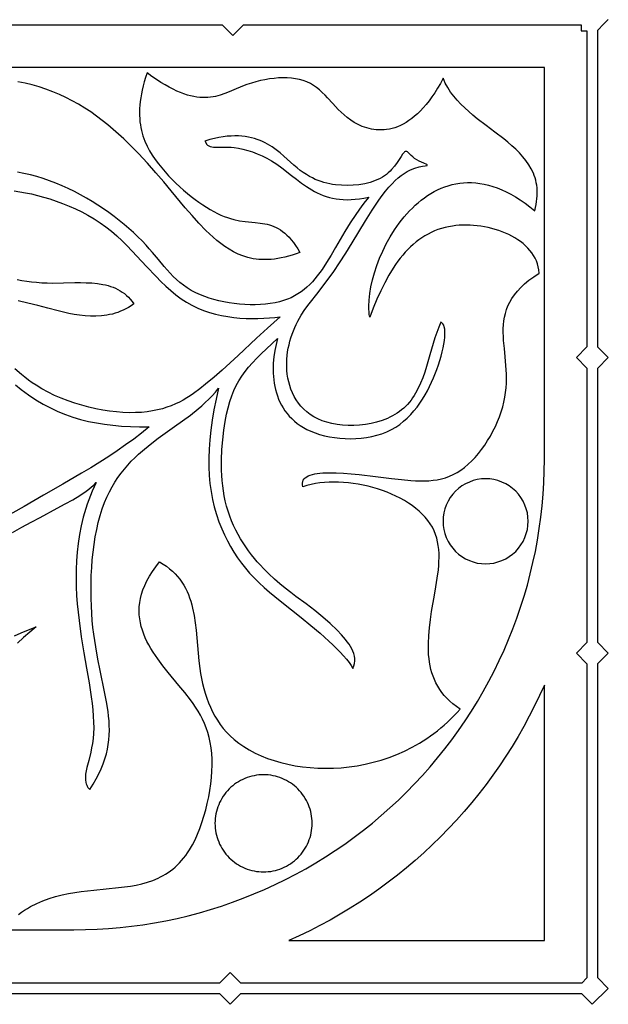
# Model space of a CAD drawing. Units: millimetres. Extents: x 0 to 203, y 67 to 203.
# Drawn here: x 162 to 203, y 67 to 135 of the extents above; entities that cross this region are included whole.
import ezdxf

# ---------------------------------------------------------------- set-up
doc = ezdxf.new("R2010")
doc.units = ezdxf.units.MM
doc.header["$MEASUREMENT"] = 0
doc.layers.add('LAYER_1', color=18, linetype='CONTINUOUS')

msp = doc.modelspace()

# ---------------------------------------------------------------- linework, layer by layer
at = {"layer": 'LAYER_1'}
for points in [[(153.531, 67.776), (175.963, 67.776), (176.711, 67.028), (177.459, 67.776), (200.995, 67.776), (201.743, 67.028), (202.847, 68.132), (202.115, 68.865), (202.115, 90.591), (202.847, 91.324), (202.115, 92.056), (202.115, 111.022), (202.847, 111.754), (202.115, 112.486), (202.115, 134.348), (202.115, 134.397), (202.524, 134.806), (202.847, 135.129)], [(152.783, 134.761), (176.159, 134.761), (176.895, 134.025), (177.631, 134.761), (200.962, 134.761), (200.962, 134.348), (201.375, 134.348), (201.375, 112.49), (200.638, 111.754), (201.375, 111.018), (201.375, 92.06), (200.638, 91.324), (201.375, 90.587), (201.375, 68.869), (201.007, 68.501), (177.446, 68.501), (176.711, 69.237), (175.976, 68.501), (153.519, 68.501)], [(104.928, 72.182), (165.914, 72.182), (166.71, 72.191), (167.507, 72.221), (168.304, 72.27), (169.099, 72.338), (169.893, 72.426), (170.684, 72.533), (171.472, 72.66), (172.257, 72.806), (173.038, 72.972), (173.815, 73.156), (174.586, 73.36), (175.353, 73.582), (176.114, 73.823), (176.868, 74.082), (177.616, 74.36), (178.357, 74.657), (179.09, 74.971), (179.816, 75.303), (180.533, 75.654), (181.241, 76.021), (181.941, 76.406), (182.63, 76.808), (183.31, 77.226), (183.979, 77.662), (184.637, 78.113), (185.283, 78.581), (185.918, 79.064), (186.542, 79.563), (187.152, 80.076), (187.75, 80.605), (188.335, 81.148), (188.906, 81.705), (189.463, 82.277), (190.006, 82.861), (190.535, 83.459), (191.049, 84.07), (191.548, 84.693), (192.031, 85.328), (192.498, 85.975), (192.95, 86.633), (193.385, 87.302), (193.804, 87.981), (194.205, 88.671), (194.59, 89.37), (194.958, 90.078), (195.308, 90.796), (195.64, 91.521), (195.955, 92.255), (196.251, 92.995), (196.529, 93.743), (196.789, 94.498), (197.03, 95.258), (197.252, 96.025), (197.455, 96.797), (197.64, 97.573), (197.805, 98.354), (197.951, 99.139), (198.078, 99.928), (198.185, 100.719), (198.273, 101.512), (198.342, 102.308), (198.391, 103.104), (198.42, 103.901), (198.43, 104.698), (198.43, 131.816), (152.415, 131.816)], [(162.069, 73.245), (162.277, 73.393), (162.487, 73.532), (162.699, 73.662), (162.911, 73.783), (163.34, 74.001), (163.773, 74.188), (164.209, 74.348), (164.647, 74.483), (165.087, 74.595), (165.527, 74.689), (165.968, 74.766), (166.408, 74.83), (167.283, 74.93), (168.146, 75.01), (168.992, 75.095), (169.406, 75.145), (169.813, 75.206), (170.213, 75.278), (170.605, 75.367), (170.988, 75.473), (171.361, 75.6), (171.723, 75.751), (171.901, 75.836), (172.075, 75.929), (172.246, 76.028), (172.414, 76.136), (172.579, 76.252), (172.741, 76.376), (172.899, 76.509), (173.054, 76.651), (173.205, 76.803), (173.352, 76.964), (173.496, 77.136), (173.636, 77.319), (173.772, 77.512), (173.904, 77.717), (174.097, 78.052), (174.28, 78.411), (174.453, 78.792), (174.613, 79.191), (174.762, 79.606), (174.899, 80.034), (175.022, 80.472), (175.131, 80.917), (175.226, 81.366), (175.306, 81.816), (175.371, 82.265), (175.419, 82.709), (175.451, 83.146), (175.465, 83.573), (175.462, 83.987), (175.44, 84.384), (175.398, 84.769), (175.338, 85.135), (175.261, 85.485), (175.167, 85.819), (175.058, 86.138), (174.935, 86.445), (174.799, 86.74), (174.651, 87.025), (174.492, 87.3), (174.323, 87.568), (174.145, 87.829), (173.96, 88.084), (173.571, 88.585), (173.164, 89.08), (172.415, 89.984), (172.05, 90.445), (171.703, 90.914), (171.538, 91.152), (171.38, 91.392), (171.231, 91.635), (171.091, 91.88), (170.961, 92.128), (170.843, 92.38), (170.738, 92.635), (170.645, 92.893), (170.568, 93.154), (170.505, 93.42), (170.459, 93.689), (170.431, 93.963), (170.421, 94.24), (170.431, 94.523), (170.461, 94.809), (170.513, 95.101), (170.587, 95.397), (170.685, 95.699), (170.807, 96.005), (170.955, 96.317), (171.13, 96.635), (171.332, 96.958), (171.563, 97.288), (171.824, 97.623), (172.076, 97.476), (172.309, 97.32), (172.526, 97.156), (172.726, 96.984), (172.91, 96.805), (173.08, 96.618), (173.235, 96.425), (173.377, 96.224), (173.506, 96.018), (173.623, 95.805), (173.728, 95.587), (173.823, 95.363), (173.908, 95.134), (173.984, 94.901), (174.051, 94.663), (174.111, 94.421), (174.211, 93.926), (174.288, 93.419), (174.349, 92.901), (174.4, 92.376), (174.493, 91.312), (174.547, 90.779), (174.615, 90.249), (174.669, 89.9), (174.732, 89.554), (174.806, 89.212), (174.889, 88.873), (174.984, 88.539), (175.09, 88.211), (175.21, 87.888), (175.343, 87.572), (175.489, 87.263), (175.651, 86.962), (175.829, 86.669), (176.023, 86.385), (176.234, 86.111), (176.463, 85.847), (176.71, 85.594), (176.977, 85.352), (177.305, 85.091), (177.659, 84.847), (178.035, 84.619), (178.433, 84.408), (178.852, 84.215), (179.289, 84.039), (179.744, 83.883), (180.215, 83.746), (180.701, 83.628), (181.2, 83.53), (181.711, 83.453), (182.232, 83.397), (182.762, 83.363), (183.299, 83.35), (183.843, 83.36), (184.39, 83.393), (184.941, 83.45), (185.494, 83.531), (186.047, 83.636), (186.599, 83.766), (187.148, 83.921), (187.693, 84.103), (188.233, 84.311), (188.765, 84.545), (189.29, 84.808), (189.804, 85.098), (190.057, 85.253), (190.307, 85.416), (190.554, 85.586), (190.797, 85.764), (191.037, 85.948), (191.274, 86.14), (191.506, 86.34), (191.734, 86.547), (191.958, 86.761), (192.178, 86.984), (192.393, 87.214), (192.603, 87.451), (192.348, 87.627), (192.111, 87.809), (191.893, 87.997), (191.693, 88.192), (191.51, 88.393), (191.343, 88.6), (191.192, 88.812), (191.057, 89.03), (190.937, 89.253), (190.83, 89.481), (190.738, 89.714), (190.658, 89.952), (190.59, 90.193), (190.534, 90.439), (190.489, 90.689), (190.455, 90.942), (190.43, 91.199), (190.415, 91.46), (190.408, 91.723), (190.41, 91.989), (190.434, 92.528), (190.483, 93.076), (190.552, 93.631), (190.636, 94.191), (190.829, 95.319), (190.933, 95.912), (191.027, 96.502), (191.101, 97.085), (191.127, 97.372), (191.144, 97.657), (191.151, 97.938), (191.147, 98.215), (191.13, 98.488), (191.099, 98.755), (191.053, 99.018), (190.991, 99.275), (190.911, 99.526), (190.811, 99.77), (190.687, 100.017), (190.541, 100.256), (190.376, 100.487), (190.192, 100.71), (189.99, 100.925), (189.771, 101.131), (189.537, 101.328), (189.289, 101.516), (189.026, 101.695), (188.752, 101.865), (188.466, 102.025), (188.17, 102.176), (187.865, 102.316), (187.552, 102.446), (187.231, 102.566), (186.905, 102.676), (186.574, 102.774), (186.239, 102.862), (185.901, 102.938), (185.561, 103.003), (185.221, 103.056), (184.881, 103.098), (184.543, 103.127), (184.207, 103.144), (183.875, 103.149), (183.547, 103.141), (183.226, 103.121), (182.911, 103.087), (182.604, 103.04), (182.306, 102.98), (182.018, 102.906), (181.741, 102.818), (181.714, 102.949), (181.709, 103.069), (181.726, 103.177), (181.765, 103.276), (181.824, 103.364), (181.902, 103.443), (181.999, 103.513), (182.113, 103.574), (182.244, 103.626), (182.392, 103.67), (182.554, 103.707), (182.73, 103.736), (182.919, 103.759), (183.121, 103.775), (183.559, 103.789), (184.035, 103.782), (184.543, 103.756), (185.076, 103.716), (185.626, 103.664), (186.752, 103.538), (187.863, 103.401), (188.546, 103.321), (189.201, 103.26), (189.52, 103.241), (189.831, 103.23), (190.138, 103.231), (190.438, 103.244), (190.733, 103.27), (191.022, 103.313), (191.307, 103.372), (191.587, 103.45), (191.863, 103.547), (192.134, 103.667), (192.401, 103.809), (192.664, 103.977), (192.917, 104.164), (193.165, 104.375), (193.408, 104.606), (193.644, 104.857), (193.873, 105.125), (194.094, 105.408), (194.306, 105.705), (194.507, 106.013), (194.697, 106.331), (194.875, 106.657), (195.04, 106.989), (195.191, 107.325), (195.326, 107.664), (195.446, 108.002), (195.549, 108.339), (195.633, 108.672), (195.701, 109.008), (195.75, 109.339), (195.783, 109.664), (195.802, 109.984), (195.809, 110.299), (195.805, 110.609), (195.772, 111.216), (195.719, 111.807), (195.662, 112.382), (195.613, 112.943), (195.597, 113.218), (195.59, 113.491), (195.591, 113.761), (195.605, 114.029), (195.632, 114.294), (195.675, 114.556), (195.735, 114.817), (195.813, 115.076), (195.913, 115.333), (196.036, 115.589), (196.183, 115.844), (196.357, 116.097), (196.56, 116.349), (196.792, 116.601), (197.057, 116.852), (197.355, 117.102), (197.69, 117.353), (198.062, 117.603), (198.043, 117.823), (198.005, 118.036), (197.95, 118.243), (197.877, 118.442), (197.788, 118.634), (197.684, 118.82), (197.565, 118.998), (197.433, 119.168), (197.287, 119.332), (197.128, 119.487), (196.958, 119.636), (196.778, 119.776), (196.587, 119.909), (196.387, 120.034), (196.178, 120.152), (195.961, 120.261), (195.738, 120.362), (195.508, 120.455), (195.273, 120.54), (195.033, 120.616), (194.79, 120.685), (194.543, 120.744), (194.294, 120.795), (194.043, 120.838), (193.791, 120.871), (193.54, 120.896), (193.289, 120.912), (193.039, 120.919), (192.792, 120.917), (192.548, 120.906), (192.307, 120.885), (192.072, 120.856), (191.813, 120.811), (191.56, 120.755), (191.314, 120.687), (191.075, 120.607), (190.841, 120.517), (190.614, 120.416), (190.392, 120.304), (190.176, 120.181), (189.966, 120.048), (189.762, 119.905), (189.562, 119.751), (189.368, 119.588), (189.179, 119.416), (188.995, 119.233), (188.815, 119.042), (188.641, 118.841), (188.47, 118.632), (188.304, 118.414), (188.142, 118.187), (187.985, 117.952), (187.681, 117.458), (187.391, 116.933), (187.115, 116.378), (186.851, 115.795), (186.598, 115.186), (186.355, 114.552), (186.328, 114.73), (186.31, 114.916), (186.299, 115.11), (186.296, 115.312), (186.313, 115.735), (186.361, 116.181), (186.439, 116.647), (186.547, 117.128), (186.683, 117.62), (186.847, 118.12), (187.04, 118.623), (187.259, 119.126), (187.504, 119.623), (187.776, 120.112), (188.073, 120.589), (188.23, 120.821), (188.394, 121.048), (188.564, 121.271), (188.74, 121.487), (188.922, 121.698), (189.11, 121.902), (189.303, 122.099), (189.502, 122.288), (189.707, 122.468), (189.917, 122.641), (190.133, 122.804), (190.354, 122.957), (190.58, 123.1), (190.812, 123.232), (191.049, 123.354), (191.291, 123.463), (191.538, 123.561), (191.789, 123.646), (192.046, 123.717), (192.308, 123.775), (192.574, 123.819), (192.845, 123.848), (193.121, 123.862), (193.401, 123.861), (193.686, 123.843), (193.975, 123.808), (194.268, 123.756), (194.566, 123.687), (194.868, 123.6), (195.173, 123.493), (195.483, 123.368), (195.797, 123.223), (196.115, 123.058), (196.436, 122.872), (196.761, 122.665), (197.09, 122.436), (197.423, 122.185), (197.759, 121.912), (197.815, 122.128), (197.86, 122.339), (197.894, 122.545), (197.919, 122.745), (197.933, 122.941), (197.938, 123.132), (197.934, 123.318), (197.92, 123.499), (197.898, 123.676), (197.868, 123.849), (197.829, 124.018), (197.782, 124.183), (197.727, 124.344), (197.666, 124.501), (197.521, 124.805), (197.35, 125.097), (197.156, 125.377), (196.94, 125.646), (196.705, 125.907), (196.453, 126.16), (196.186, 126.406), (195.907, 126.646), (195.617, 126.883), (195.016, 127.348), (194.402, 127.81), (193.791, 128.28), (193.493, 128.521), (193.203, 128.767), (192.923, 129.02), (192.655, 129.281), (192.402, 129.551), (192.166, 129.831), (191.949, 130.123), (191.754, 130.428), (191.582, 130.746), (191.505, 130.911), (191.436, 131.08), (191.243, 130.723), (191.049, 130.387), (190.853, 130.074), (190.656, 129.782), (190.458, 129.511), (190.26, 129.26), (190.061, 129.028), (189.862, 128.815), (189.662, 128.621), (189.463, 128.445), (189.264, 128.285), (189.066, 128.143), (188.869, 128.016), (188.672, 127.905), (188.477, 127.809), (188.283, 127.726), (188.091, 127.658), (187.901, 127.603), (187.713, 127.56), (187.527, 127.529), (187.344, 127.509), (187.163, 127.501), (186.986, 127.502), (186.812, 127.513), (186.641, 127.533), (186.473, 127.561), (186.31, 127.597), (186.15, 127.64), (185.845, 127.746), (185.558, 127.874), (185.291, 128.019), (185.042, 128.18), (184.809, 128.352), (184.591, 128.535), (184.384, 128.727), (184.186, 128.923), (183.812, 129.325), (183.449, 129.723), (183.266, 129.914), (183.08, 130.098), (182.888, 130.271), (182.688, 130.432), (182.477, 130.579), (182.255, 130.708), (182.018, 130.818), (181.767, 130.91), (181.505, 130.983), (181.232, 131.038), (180.949, 131.077), (180.657, 131.099), (180.359, 131.104), (180.054, 131.094), (179.745, 131.07), (179.433, 131.03), (179.118, 130.977), (178.802, 130.91), (178.487, 130.83), (178.174, 130.738), (177.863, 130.634), (177.556, 130.519), (176.954, 130.264), (176.652, 130.136), (176.344, 130.015), (176.028, 129.909), (175.7, 129.823), (175.53, 129.79), (175.356, 129.764), (175.176, 129.746), (174.992, 129.737), (174.802, 129.738), (174.606, 129.749), (174.403, 129.772), (174.193, 129.806), (173.975, 129.854), (173.75, 129.915), (173.516, 129.99), (173.274, 130.081), (173.022, 130.187), (172.761, 130.31), (172.489, 130.451), (172.207, 130.61), (171.914, 130.788), (171.609, 130.986), (171.293, 131.204), (170.964, 131.444), (170.864, 131.135), (170.775, 130.836), (170.697, 130.545), (170.631, 130.263), (170.575, 129.989), (170.53, 129.724), (170.494, 129.466), (170.469, 129.216), (170.453, 128.974), (170.446, 128.738), (170.448, 128.51), (170.458, 128.288), (170.476, 128.072), (170.503, 127.863), (170.537, 127.66), (170.578, 127.462), (170.626, 127.27), (170.681, 127.083), (170.81, 126.724), (170.962, 126.383), (171.134, 126.057), (171.323, 125.746), (171.529, 125.447), (171.747, 125.157), (171.976, 124.876), (172.214, 124.601), (172.458, 124.333), (172.708, 124.072), (172.964, 123.82), (173.223, 123.575), (173.486, 123.34), (173.751, 123.114), (174.017, 122.899), (174.283, 122.695), (174.549, 122.501), (174.812, 122.32), (175.073, 122.152), (175.33, 121.997), (175.582, 121.855), (175.829, 121.728), (176.068, 121.616), (176.3, 121.519), (176.525, 121.436), (176.743, 121.366), (176.954, 121.308), (177.358, 121.22), (177.739, 121.162), (178.448, 121.091), (178.781, 121.056), (179.104, 121.007), (179.262, 120.975), (179.419, 120.935), (179.574, 120.886), (179.728, 120.829), (179.881, 120.761), (180.032, 120.681), (180.183, 120.59), (180.334, 120.485), (180.484, 120.365), (180.633, 120.23), (180.783, 120.078), (180.933, 119.908), (181.083, 119.72), (181.234, 119.512), (181.385, 119.284), (181.537, 119.034), (181.263, 118.933), (180.997, 118.845), (180.738, 118.769), (180.486, 118.703), (180.241, 118.649), (180.002, 118.605), (179.77, 118.572), (179.544, 118.548), (179.324, 118.534), (179.11, 118.529), (178.902, 118.533), (178.699, 118.546), (178.502, 118.567), (178.31, 118.595), (178.123, 118.632), (177.941, 118.675), (177.59, 118.783), (177.256, 118.915), (176.938, 119.07), (176.635, 119.245), (176.344, 119.436), (176.064, 119.642), (175.794, 119.859), (175.533, 120.085), (175.279, 120.318), (175.03, 120.557), (174.547, 121.054), (174.074, 121.575), (173.604, 122.121), (172.636, 123.284), (172.122, 123.901), (171.576, 124.541), (170.991, 125.203), (170.366, 125.876), (170.039, 126.214), (169.701, 126.55), (169.355, 126.883), (168.998, 127.212), (168.632, 127.536), (168.256, 127.852), (167.87, 128.16), (167.475, 128.458), (167.07, 128.744), (166.656, 129.017), (166.233, 129.276), (165.8, 129.52), (165.357, 129.746), (164.906, 129.955), (164.447, 130.147), (163.979, 130.321), (163.503, 130.476), (163.021, 130.614), (162.531, 130.733), (162.035, 130.833)], [(161.672, 99.65), (162.311, 100.02), (162.945, 100.371), (163.568, 100.705), (164.757, 101.334), (165.312, 101.634), (165.833, 101.929), (166.314, 102.221), (166.749, 102.513), (166.947, 102.659), (167.132, 102.807), (167.303, 102.956), (167.458, 103.107), (167.315, 102.812), (167.18, 102.516), (167.054, 102.219), (166.937, 101.92), (166.828, 101.621), (166.728, 101.322), (166.636, 101.021), (166.551, 100.72), (166.404, 100.117), (166.286, 99.513), (166.194, 98.908), (166.127, 98.304), (166.082, 97.7), (166.059, 97.099), (166.056, 96.499), (166.07, 95.903), (166.1, 95.311), (166.143, 94.723), (166.199, 94.141), (166.266, 93.565), (166.422, 92.433), (166.599, 91.335), (166.781, 90.275), (166.954, 89.259), (167.103, 88.294), (167.165, 87.832), (167.215, 87.384), (167.252, 86.953), (167.275, 86.537), (167.281, 86.138), (167.268, 85.756), (167.238, 85.407), (167.193, 85.074), (167.136, 84.758), (167.071, 84.456), (166.933, 83.898), (166.807, 83.396), (166.758, 83.166), (166.722, 82.948), (166.704, 82.742), (166.708, 82.548), (166.736, 82.365), (166.76, 82.278), (166.792, 82.193), (166.832, 82.111), (166.88, 82.032), (166.937, 81.955), (167.004, 81.88), (167.242, 82.253), (167.454, 82.617), (167.641, 82.974), (167.803, 83.324), (167.941, 83.669), (168.058, 84.008), (168.154, 84.342), (168.231, 84.673), (168.288, 85.001), (168.329, 85.327), (168.353, 85.652), (168.362, 85.977), (168.357, 86.301), (168.34, 86.627), (168.311, 86.955), (168.272, 87.285), (168.167, 87.957), (168.034, 88.649), (167.724, 90.118), (167.564, 90.908), (167.415, 91.743), (167.346, 92.18), (167.284, 92.63), (167.228, 93.094), (167.181, 93.574), (167.144, 94.068), (167.116, 94.576), (167.098, 95.095), (167.092, 95.622), (167.096, 96.156), (167.112, 96.693), (167.141, 97.231), (167.182, 97.769), (167.237, 98.303), (167.305, 98.831), (167.387, 99.35), (167.484, 99.859), (167.596, 100.354), (167.723, 100.833), (167.867, 101.294), (168.027, 101.735), (168.187, 102.114), (168.36, 102.476), (168.545, 102.82), (168.742, 103.149), (168.95, 103.462), (169.168, 103.761), (169.395, 104.046), (169.632, 104.32), (169.876, 104.582), (170.127, 104.833), (170.384, 105.075), (170.647, 105.308), (171.187, 105.753), (171.739, 106.175), (172.86, 106.981), (173.416, 107.379), (173.96, 107.785), (174.487, 108.206), (174.743, 108.424), (174.991, 108.649), (175.232, 108.881), (175.465, 109.122), (175.689, 109.372), (175.903, 109.633), (175.733, 108.87), (175.588, 108.134), (175.467, 107.422), (175.372, 106.734), (175.301, 106.069), (175.255, 105.426), (175.233, 104.802), (175.236, 104.198), (175.263, 103.612), (175.315, 103.042), (175.39, 102.488), (175.489, 101.949), (175.613, 101.423), (175.76, 100.91), (175.93, 100.407), (176.124, 99.914), (176.311, 99.496), (176.515, 99.085), (176.734, 98.683), (176.97, 98.291), (177.22, 97.91), (177.486, 97.541), (177.765, 97.186), (178.057, 96.845), (178.382, 96.499), (178.72, 96.168), (179.07, 95.849), (179.43, 95.538), (180.177, 94.929), (180.952, 94.317), (181.622, 93.78), (182.287, 93.234), (182.93, 92.686), (183.533, 92.147), (183.814, 91.883), (184.079, 91.624), (184.325, 91.373), (184.55, 91.129), (184.752, 90.894), (184.93, 90.67), (185.079, 90.456), (185.2, 90.255), (185.267, 90.429), (185.31, 90.602), (185.329, 90.773), (185.326, 90.944), (185.303, 91.113), (185.26, 91.282), (185.2, 91.449), (185.123, 91.615), (185.031, 91.78), (184.926, 91.944), (184.809, 92.107), (184.682, 92.268), (184.401, 92.588), (184.095, 92.902), (183.618, 93.354), (183.106, 93.803), (182.553, 94.256), (181.954, 94.719), (181.258, 95.241), (180.893, 95.517), (180.521, 95.807), (180.144, 96.114), (179.765, 96.441), (179.385, 96.791), (179.009, 97.166), (178.797, 97.392), (178.587, 97.627), (178.381, 97.871), (178.179, 98.124), (177.982, 98.387), (177.791, 98.658), (177.606, 98.937), (177.429, 99.226), (177.259, 99.523), (177.099, 99.829), (176.948, 100.144), (176.808, 100.467), (176.68, 100.798), (176.563, 101.138), (176.46, 101.486), (176.37, 101.842), (176.299, 102.186), (176.239, 102.535), (176.192, 102.89), (176.156, 103.248), (176.13, 103.608), (176.115, 103.969), (176.108, 104.329), (176.111, 104.687), (176.139, 105.394), (176.194, 106.077), (176.272, 106.728), (176.367, 107.335), (176.462, 107.832), (176.569, 108.291), (176.688, 108.715), (176.821, 109.11), (176.969, 109.479), (177.133, 109.827), (177.316, 110.158), (177.518, 110.476), (177.74, 110.786), (177.985, 111.091), (178.253, 111.397), (178.545, 111.707), (178.864, 112.026), (179.211, 112.357), (179.992, 113.076), (179.886, 112.672), (179.799, 112.249), (179.734, 111.81), (179.694, 111.362), (179.684, 111.134), (179.682, 110.906), (179.688, 110.677), (179.701, 110.449), (179.723, 110.22), (179.755, 109.993), (179.795, 109.767), (179.845, 109.543), (179.905, 109.322), (179.976, 109.104), (180.058, 108.889), (180.15, 108.679), (180.255, 108.473), (180.371, 108.273), (180.5, 108.078), (180.641, 107.889), (180.796, 107.707), (180.964, 107.533), (181.146, 107.366), (181.342, 107.208), (181.553, 107.058), (181.778, 106.918), (182.02, 106.788), (182.277, 106.668), (182.576, 106.549), (182.892, 106.445), (183.222, 106.354), (183.566, 106.279), (183.92, 106.219), (184.282, 106.176), (184.649, 106.149), (185.021, 106.14), (185.394, 106.149), (185.767, 106.177), (186.136, 106.225), (186.5, 106.293), (186.857, 106.381), (187.205, 106.491), (187.54, 106.623), (187.861, 106.777), (188.156, 106.948), (188.436, 107.139), (188.702, 107.348), (188.953, 107.574), (189.191, 107.814), (189.415, 108.067), (189.626, 108.331), (189.824, 108.605), (190.01, 108.887), (190.184, 109.174), (190.346, 109.466), (190.497, 109.76), (190.637, 110.055), (190.766, 110.349), (190.994, 110.926), (191.107, 111.249), (191.208, 111.562), (191.295, 111.864), (191.37, 112.154), (191.433, 112.43), (191.482, 112.692), (191.518, 112.937), (191.542, 113.165), (191.553, 113.375), (191.551, 113.564), (191.537, 113.732), (191.51, 113.878), (191.469, 114), (191.417, 114.097), (191.351, 114.167), (191.313, 114.192), (191.273, 114.21), (191.124, 113.86), (190.989, 113.494), (190.863, 113.116), (190.744, 112.728), (190.515, 111.937), (190.282, 111.142), (190.156, 110.75), (190.02, 110.366), (189.872, 109.993), (189.708, 109.634), (189.526, 109.291), (189.428, 109.126), (189.324, 108.967), (189.214, 108.813), (189.098, 108.665), (188.975, 108.523), (188.845, 108.389), (188.708, 108.26), (188.564, 108.139), (188.413, 108.025), (188.257, 107.917), (188.094, 107.816), (187.927, 107.722), (187.755, 107.635), (187.578, 107.553), (187.213, 107.41), (186.835, 107.293), (186.447, 107.2), (186.054, 107.131), (185.657, 107.086), (185.261, 107.065), (184.869, 107.066), (184.484, 107.089), (184.109, 107.133), (183.748, 107.199), (183.403, 107.285), (183.079, 107.392), (182.778, 107.518), (182.499, 107.662), (182.243, 107.823), (182.009, 107.999), (181.795, 108.19), (181.602, 108.394), (181.428, 108.61), (181.273, 108.836), (181.136, 109.071), (181.017, 109.314), (180.914, 109.564), (180.828, 109.818), (180.758, 110.077), (180.703, 110.338), (180.661, 110.6), (180.634, 110.863), (180.619, 111.124), (180.617, 111.384), (180.627, 111.642), (180.648, 111.897), (180.681, 112.151), (180.724, 112.401), (180.777, 112.648), (180.839, 112.892), (180.91, 113.133), (180.991, 113.369), (181.079, 113.601), (181.174, 113.829), (181.277, 114.052), (181.387, 114.27), (181.502, 114.483), (181.624, 114.689), (181.882, 115.088), (182.161, 115.475), (182.782, 116.269), (183.123, 116.702), (183.486, 117.176), (183.87, 117.704), (184.275, 118.3), (184.7, 118.969), (185.142, 119.693), (186.059, 121.206), (186.524, 121.944), (186.757, 122.298), (186.989, 122.637), (187.219, 122.958), (187.448, 123.258), (187.674, 123.534), (187.897, 123.783), (188.116, 124.002), (188.331, 124.193), (188.54, 124.358), (188.742, 124.498), (188.937, 124.617), (189.124, 124.715), (189.3, 124.795), (189.466, 124.859), (189.763, 124.947), (190.005, 124.996), (190.185, 125.021), (190.294, 125.04), (190.321, 125.052), (190.329, 125.066), (190.321, 125.082), (190.298, 125.101), (190.092, 125.202), (189.778, 125.343), (189.614, 125.429), (189.461, 125.525), (189.33, 125.631), (189.219, 125.738), (189.041, 125.925), (188.963, 125.987), (188.926, 126.007), (188.888, 126.017), (188.85, 126.017), (188.811, 126.005), (188.77, 125.981), (188.727, 125.944), (188.631, 125.827), (188.521, 125.664), (188.244, 125.241), (188.071, 125.004), (187.871, 124.764), (187.759, 124.647), (187.64, 124.534), (187.512, 124.426), (187.375, 124.324), (187.23, 124.23), (187.075, 124.144), (186.913, 124.065), (186.744, 123.994), (186.568, 123.93), (186.386, 123.873), (186.199, 123.823), (186.008, 123.78), (185.614, 123.715), (185.211, 123.676), (184.802, 123.662), (184.395, 123.671), (183.993, 123.705), (183.793, 123.732), (183.594, 123.767), (183.395, 123.81), (183.195, 123.863), (182.996, 123.926), (182.795, 123.999), (182.593, 124.084), (182.39, 124.181), (182.184, 124.291), (181.977, 124.414), (181.767, 124.551), (181.554, 124.704), (181.337, 124.872), (181.117, 125.057), (180.661, 125.47), (180.419, 125.689), (180.165, 125.909), (179.894, 126.125), (179.603, 126.332), (179.291, 126.525), (179.125, 126.614), (178.953, 126.698), (178.773, 126.775), (178.586, 126.846), (178.392, 126.909), (178.189, 126.963), (177.977, 127.009), (177.756, 127.045), (177.526, 127.071), (177.286, 127.086), (177.036, 127.09), (176.775, 127.081), (176.504, 127.059), (176.221, 127.024), (175.927, 126.975), (175.62, 126.911), (175.301, 126.832), (174.969, 126.736), (175.02, 126.621), (175.082, 126.527), (175.154, 126.453), (175.237, 126.396), (175.331, 126.355), (175.435, 126.326), (175.548, 126.308), (175.671, 126.3), (175.946, 126.3), (176.256, 126.309), (176.601, 126.31), (176.785, 126.303), (176.977, 126.286), (177.279, 126.243), (177.595, 126.176), (177.92, 126.088), (178.251, 125.98), (178.584, 125.852), (178.916, 125.706), (179.242, 125.544), (179.558, 125.365), (179.926, 125.129), (180.279, 124.878), (180.96, 124.35), (181.297, 124.085), (181.638, 123.826), (181.988, 123.58), (182.351, 123.352), (182.539, 123.247), (182.732, 123.148), (182.93, 123.057), (183.135, 122.973), (183.347, 122.899), (183.565, 122.834), (183.792, 122.779), (184.027, 122.735), (184.272, 122.703), (184.526, 122.683), (184.79, 122.676), (185.065, 122.683), (185.351, 122.704), (185.649, 122.74), (185.96, 122.793), (186.284, 122.862), (186.043, 122.561), (185.815, 122.26), (185.39, 121.662), (185.002, 121.07), (184.645, 120.488), (183.992, 119.369), (183.682, 118.839), (183.374, 118.334), (183.061, 117.857), (182.9, 117.63), (182.735, 117.411), (182.565, 117.202), (182.39, 117.002), (182.207, 116.811), (182.018, 116.631), (181.819, 116.462), (181.612, 116.303), (181.394, 116.157), (181.164, 116.022), (180.923, 115.9), (180.669, 115.79), (180.401, 115.695), (180.119, 115.613), (179.81, 115.543), (179.486, 115.487), (179.149, 115.447), (178.803, 115.421), (178.449, 115.409), (178.089, 115.41), (177.725, 115.425), (177.36, 115.452), (176.996, 115.492), (176.635, 115.544), (176.279, 115.608), (175.931, 115.683), (175.592, 115.769), (175.266, 115.865), (174.953, 115.972), (174.657, 116.088), (174.329, 116.238), (174.025, 116.401), (173.743, 116.575), (173.479, 116.76), (173.231, 116.955), (172.997, 117.159), (172.775, 117.372), (172.562, 117.593), (172.153, 118.054), (171.751, 118.537), (171.338, 119.034), (171.121, 119.286), (170.894, 119.54), (170.622, 119.828), (170.334, 120.115), (170.032, 120.402), (169.716, 120.687), (169.387, 120.969), (169.045, 121.247), (168.691, 121.521), (168.326, 121.789), (167.951, 122.051), (167.566, 122.306), (167.172, 122.553), (166.77, 122.791), (166.361, 123.02), (165.945, 123.237), (165.522, 123.444), (165.095, 123.637), (164.663, 123.818), (164.226, 123.984), (163.787, 124.135), (163.345, 124.27), (162.902, 124.389), (162.458, 124.49), (162.013, 124.572)], [(161.785, 123.286), (162.165, 123.228), (162.56, 123.157), (162.968, 123.071), (163.387, 122.971), (163.815, 122.856), (164.25, 122.725), (164.69, 122.579), (165.132, 122.416), (165.574, 122.238), (166.015, 122.042), (166.451, 121.829), (166.882, 121.598), (167.304, 121.349), (167.716, 121.081), (168.115, 120.795), (168.5, 120.489), (168.872, 120.168), (169.234, 119.833), (169.585, 119.487), (170.267, 118.776), (170.931, 118.058), (171.591, 117.357), (171.924, 117.02), (172.261, 116.696), (172.605, 116.388), (172.956, 116.098), (173.316, 115.831), (173.687, 115.588), (174.07, 115.372), (174.465, 115.183), (174.869, 115.018), (175.28, 114.878), (175.697, 114.76), (176.118, 114.663), (176.542, 114.587), (176.966, 114.529), (177.389, 114.488), (177.809, 114.463), (178.224, 114.454), (178.633, 114.458), (179.035, 114.474), (179.426, 114.501), (179.805, 114.538), (180.172, 114.584), (179.3, 113.795), (178.542, 113.096), (177.268, 111.907), (176.704, 111.385), (176.157, 110.888), (175.601, 110.402), (175.013, 109.911), (174.612, 109.591), (174.181, 109.273), (173.952, 109.117), (173.713, 108.966), (173.464, 108.82), (173.202, 108.681), (172.928, 108.55), (172.641, 108.429), (172.339, 108.318), (172.022, 108.219), (171.689, 108.134), (171.339, 108.063), (170.972, 108.007), (170.585, 107.969), (170.174, 107.949), (169.745, 107.947), (169.301, 107.965), (168.845, 108.001), (168.378, 108.055), (167.904, 108.128), (167.424, 108.219), (166.942, 108.328), (166.46, 108.455), (165.98, 108.601), (165.505, 108.764), (165.037, 108.945), (164.579, 109.143), (164.134, 109.359), (163.703, 109.592), (163.29, 109.843), (163.025, 110.019), (162.77, 110.202), (162.522, 110.391), (162.283, 110.584), (161.828, 110.984)], [(161.997, 117.149), (162.32, 117.091), (162.65, 117.04), (162.988, 116.997), (163.333, 116.962), (163.687, 116.936), (164.05, 116.919), (164.422, 116.912), (165.191, 116.922), (165.979, 116.941), (166.374, 116.944), (166.767, 116.937), (167.155, 116.917), (167.536, 116.879), (167.907, 116.82), (168.089, 116.781), (168.267, 116.735), (168.442, 116.681), (168.613, 116.62), (168.779, 116.551), (168.942, 116.472), (169.099, 116.384), (169.252, 116.287), (169.399, 116.179), (169.541, 116.06), (169.677, 115.93), (169.806, 115.788), (169.93, 115.633), (170.046, 115.466), (169.864, 115.343), (169.682, 115.231), (169.498, 115.13), (169.314, 115.039), (169.128, 114.958), (168.942, 114.886), (168.755, 114.823), (168.568, 114.77), (168.38, 114.725), (168.192, 114.687), (167.814, 114.636), (167.436, 114.612), (167.057, 114.614), (166.679, 114.637), (166.302, 114.679), (165.928, 114.738), (165.555, 114.809), (164.821, 114.98), (164.105, 115.169), (163.411, 115.354), (162.734, 115.525), (162.068, 115.675)], [(161.863, 109.882), (162.273, 109.556), (162.781, 109.183), (163.286, 108.846), (163.792, 108.542), (164.299, 108.271), (164.809, 108.031), (165.324, 107.82), (165.846, 107.637), (166.376, 107.479), (166.915, 107.346), (167.466, 107.235), (168.03, 107.146), (168.609, 107.076), (169.205, 107.024), (169.818, 106.988), (170.451, 106.967), (171.105, 106.959), (170.588, 106.538), (170.048, 106.124), (169.487, 105.717), (168.908, 105.317), (168.312, 104.921), (167.7, 104.53), (167.074, 104.143), (166.437, 103.759), (165.134, 102.995), (163.804, 102.232), (162.461, 101.465), (161.119, 100.685)], [(161.801, 92.509), (162.273, 92.728), (162.772, 92.936), (163.301, 93.135), (162.861, 92.777), (162.433, 92.4), (162.016, 92.004)]]:
    msp.add_lwpolyline(points, dxfattribs=at)
for points in [[(191.423, 100.434), (191.438, 100.146), (191.481, 99.861), (191.552, 99.581), (191.65, 99.309), (191.773, 99.048), (191.921, 98.799), (192.092, 98.567), (192.285, 98.353), (192.499, 98.16), (192.732, 97.989), (192.98, 97.841), (193.242, 97.718), (193.514, 97.62), (193.794, 97.549), (194.079, 97.505), (194.367, 97.49), (194.655, 97.505), (194.94, 97.549), (195.22, 97.62), (195.492, 97.718), (195.754, 97.841), (196.002, 97.989), (196.235, 98.16), (196.449, 98.353), (196.642, 98.567), (196.813, 98.799), (196.96, 99.048), (197.083, 99.309), (197.181, 99.581), (197.252, 99.861), (197.296, 100.146), (197.311, 100.434), (197.296, 100.722), (197.252, 101.008), (197.181, 101.288), (197.083, 101.56), (196.96, 101.821), (196.813, 102.07), (196.642, 102.302), (196.449, 102.516), (196.235, 102.709), (196.002, 102.88), (195.754, 103.028), (195.492, 103.151), (195.22, 103.249), (194.94, 103.32), (194.655, 103.364), (194.367, 103.378), (194.079, 103.364), (193.794, 103.32), (193.514, 103.249), (193.242, 103.151), (192.98, 103.028), (192.732, 102.88), (192.499, 102.709), (192.285, 102.516), (192.092, 102.302), (191.921, 102.07), (191.773, 101.821), (191.65, 101.56), (191.552, 101.288), (191.481, 101.008), (191.438, 100.722)], [(198.43, 89.106), (198.1, 88.379), (197.753, 87.66), (197.389, 86.948), (197.009, 86.245), (196.613, 85.551), (196.2, 84.866), (195.772, 84.191), (195.329, 83.526), (194.87, 82.872), (194.396, 82.228), (193.907, 81.596), (193.404, 80.975), (192.887, 80.366), (192.355, 79.77), (191.811, 79.185), (191.252, 78.614), (190.681, 78.055), (190.097, 77.51), (189.5, 76.979), (188.891, 76.462), (188.27, 75.959), (187.638, 75.47), (186.994, 74.996), (186.34, 74.537), (185.675, 74.094), (185, 73.666), (184.315, 73.253), (183.621, 72.857), (182.918, 72.477), (182.206, 72.113), (181.487, 71.766), (180.76, 71.436), (198.43, 71.436)], [(175.658, 79.546), (175.662, 79.381), (175.674, 79.217), (175.695, 79.054), (175.724, 78.891), (175.761, 78.731), (175.805, 78.572), (175.857, 78.415), (175.917, 78.261), (175.984, 78.11), (176.058, 77.962), (176.139, 77.819), (176.226, 77.679), (176.321, 77.544), (176.421, 77.413), (176.529, 77.288), (176.642, 77.169), (176.761, 77.056), (176.886, 76.949), (177.017, 76.848), (177.152, 76.754), (177.291, 76.666), (177.435, 76.585), (177.583, 76.511), (177.734, 76.444), (177.888, 76.385), (178.045, 76.333), (178.203, 76.288), (178.364, 76.251), (178.526, 76.222), (178.69, 76.202), (178.854, 76.189), (179.018, 76.185), (179.183, 76.189), (179.347, 76.202), (179.511, 76.222), (179.673, 76.251), (179.834, 76.288), (179.993, 76.333), (180.149, 76.385), (180.303, 76.444), (180.454, 76.511), (180.602, 76.585), (180.746, 76.666), (180.885, 76.754), (181.021, 76.848), (181.151, 76.949), (181.276, 77.056), (181.395, 77.169), (181.508, 77.288), (181.616, 77.413), (181.716, 77.544), (181.811, 77.679), (181.898, 77.819), (181.979, 77.962), (182.053, 78.11), (182.12, 78.261), (182.18, 78.415), (182.232, 78.572), (182.276, 78.731), (182.313, 78.891), (182.342, 79.054), (182.363, 79.217), (182.375, 79.381), (182.379, 79.546), (182.375, 79.71), (182.363, 79.875), (182.342, 80.038), (182.313, 80.2), (182.276, 80.361), (182.232, 80.52), (182.18, 80.677), (182.12, 80.831), (182.053, 80.981), (181.979, 81.129), (181.898, 81.273), (181.811, 81.413), (181.716, 81.548), (181.616, 81.678), (181.508, 81.803), (181.395, 81.922), (181.276, 82.036), (181.151, 82.143), (181.021, 82.244), (180.885, 82.338), (180.746, 82.426), (180.602, 82.507), (180.454, 82.58), (180.303, 82.647), (180.149, 82.707), (179.993, 82.759), (179.834, 82.803), (179.673, 82.84), (179.511, 82.869), (179.347, 82.89), (179.183, 82.902), (179.018, 82.907), (178.854, 82.902), (178.69, 82.89), (178.526, 82.869), (178.364, 82.84), (178.203, 82.803), (178.045, 82.759), (177.888, 82.707), (177.734, 82.647), (177.583, 82.58), (177.435, 82.507), (177.291, 82.426), (177.152, 82.338), (177.017, 82.244), (176.886, 82.143), (176.761, 82.036), (176.642, 81.922), (176.529, 81.803), (176.421, 81.678), (176.321, 81.548), (176.226, 81.413), (176.139, 81.273), (176.058, 81.129), (175.984, 80.981), (175.917, 80.831), (175.857, 80.677), (175.805, 80.52), (175.761, 80.361), (175.724, 80.2), (175.695, 80.038), (175.674, 79.875), (175.662, 79.71)]]:
    msp.add_lwpolyline(points, close=True, dxfattribs=at)

doc.saveas('drawing.dxf')
